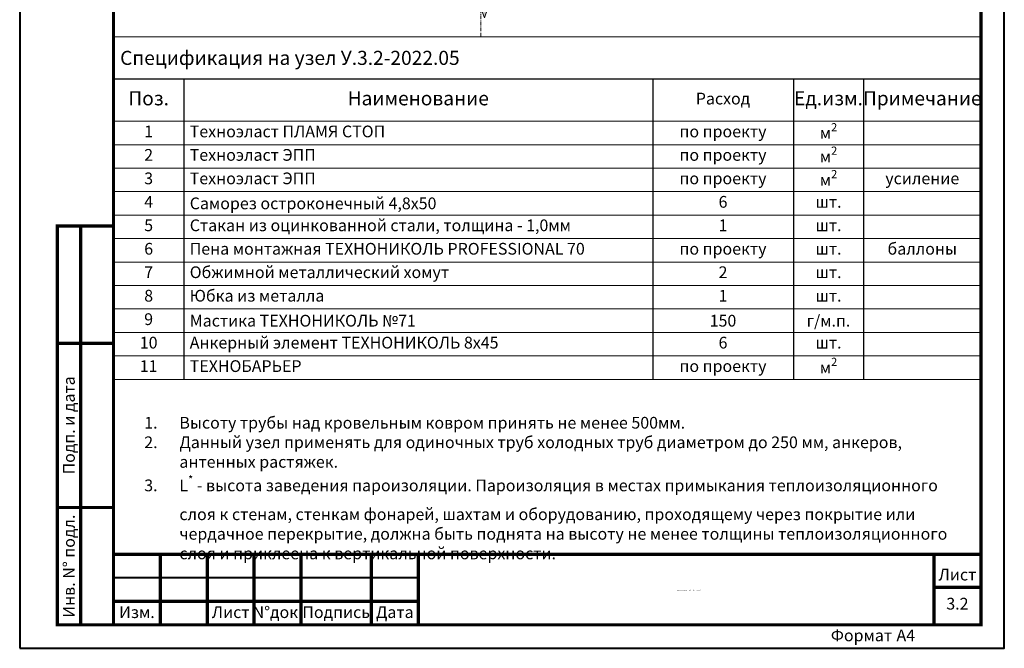
# Model space of a CAD drawing. Units: millimetres. Extents: x 39616 to 83439, y -41230 to 2974.
# Drawn here: x 46339 to 48439, y -9510 to -8171 of the extents above; entities that cross this region are included whole.
import ezdxf
from ezdxf.enums import TextEntityAlignment as Align

# ---------------------------------------------------------------- set-up
doc = ezdxf.new("R2018")
doc.units = ezdxf.units.MM
doc.linetypes.add('Штрих-пунктирная', pattern=[20, 7.5, -2, 1, -2, 7.5])
doc.layers.get('0').update_dxf_attribs({"lineweight": 30})
doc.layers.get('DEFPOINTS').update_dxf_attribs({"color": 251, "lineweight": 0})
doc.layers.add('TN-АННОТАЦИИ', color=7, linetype='Continuous', lineweight=20, true_color=0x000000)
doc.layers.add('TN-ТАБЛИЦЫ', color=7, linetype='Continuous', lineweight=40, true_color=0x000000)
doc.layers.add('TN-МЕТАЛЛ КОНСТРУКЦИИ', color=162, linetype='Continuous', lineweight=35)
doc.styles.get("Standard").update_dxf_attribs({"font": 'txt.shx'})
doc.styles.add('TN-Текст', font='isocpeur.ttf')
doc.styles.add('TN-Текст-Аннотативный', font='isocpeur.ttf')

# ---------------------------------------------------------------- blocks, each defined once
blk = doc.blocks.new('*U539')
blk.add_lwpolyline([(0, 0), (210, 0), (210, 297), (0, 297)], close=True)
at = {"const_width": 0.7}
for points in [[(20, 5), (205, 5), (205, 292), (20, 292)], [(8, 5), (20, 5), (20, 90), (8, 90)], [(20, 20), (20, 5), (205, 5), (205, 20)]]:
    blk.add_lwpolyline(points, close=True, dxfattribs=at)
for points in [[(13, 5), (13, 90)], [(20, 65), (8, 65)], [(20, 30), (8, 30)], [(30, 20), (30, 5)], [(40, 20), (40, 5)], [(50, 20), (50, 5)], [(60, 20), (60, 5)], [(75, 20), (75, 5)], [(85, 20), (85, 5)], [(195, 20), (195, 5)], [(195, 13), (205, 13)], [(85, 10), (20, 10)]]:
    blk.add_lwpolyline(points, dxfattribs=at)
blk.add_lwpolyline([(85, 15), (20, 15)])
at = {"color": 0, "style": 'TN-Текст'}
for s, p in [('Подп. и дата', (10.5, 47.5)), ('Инв. N%%D подл.', (10.5, 17.5))]:
    blk.add_text(s, height=2.5, rotation=90, dxfattribs=at).set_placement(p, align=Align.MIDDLE_CENTER)
for s, p in [('Лист', (200, 13.67)), ('Изм.', (25, 5.67)), ('Лист', (45, 5.67)), ('N%%Dдок.', (55, 5.67)), ('Подпись', (67.5, 5.67)), ('Дата', (80, 5.67))]:
    blk.add_text(s, height=2.5, dxfattribs=at).set_placement(p, align=Align.BOTTOM_CENTER)
blk.add_text('Формат', height=2.5, dxfattribs=at).set_placement((173, 1.5))
at = {"color": 0, "lineweight": 30, "flags": 104}
blk.add_attdef('ФОРМА6', text='', height=3.5, dxfattribs=at).set_placement((140, 12.5), align=Align.MIDDLE_CENTER)
at = {"color": 0, "style": 'TN-Текст', "flags": 8}
blk.add_attdef('ЛИСТ__', text='', height=2.5, dxfattribs=at).set_placement((200, 9.5), align=Align.MIDDLE_CENTER)
blk.add_attdef('ФОРМАТ', (187, 1.5), '', height=2.5, dxfattribs=at)
blk = doc.blocks.new('*T612')
at = {"layer": 'DEFPOINTS', "color": 8, "linetype": 'ByBlock', "lineweight": 0, "transparency": 16777216}
for p, q in [((0, 0), (1850, 0)), ((0, 0), (0, -90)), ((1850, 0), (1850, -90))]:
    blk.add_line(p, q, dxfattribs=at)
at = {"layer": 'TN-ТАБЛИЦЫ', "color": 0, "lineweight": 30, "transparency": 16777216}
for p, q in [((0, -90), (1850, -90)), ((0, -90), (0, -730)), ((150, -90), (150, -730)), ((1150, -90), (1150, -730)), ((1450, -90), (1450, -730)), ((1600, -90), (1600, -730)), ((1850, -90), (1850, -730))]:
    blk.add_line(p, q, dxfattribs=at)
at = {"layer": 'TN-ТАБЛИЦЫ', "color": 0, "linetype": 'ByBlock', "lineweight": 20, "transparency": 16777216}
for p, q in [((0, -180), (1850, -180)), ((0, -230), (1850, -230)), ((0, -280), (1850, -280)), ((0, -330), (1850, -330)), ((0, -380), (1850, -380)), ((0, -430), (1850, -430)), ((0, -480), (1850, -480)), ((0, -530), (1850, -530)), ((0, -580), (1850, -580)), ((0, -630), (1850, -630)), ((0, -680), (1850, -680)), ((0, -730), (1850, -730))]:
    blk.add_line(p, q, dxfattribs=at)
at = {"layer": 'TN-ТАБЛИЦЫ', "color": 7, "lineweight": 13, "transparency": 16777216, "style": 'TN-Текст'}
for s, insert, char_height, width, attachment_point in [('{\\fISOCPEUR|b1|i0|c204|p34; Спецификация на узел \\C1;У.3.2-2022.05}', (5, -45), 30, 1840, 4), ('Поз.', (75, -135), 30, 140, 5), ('Наименование', (650, -135), 30, 990, 5), ('Расход', (1300, -135), 25, 290, 5), ('Ед.изм.', (1525, -135), 30, 140, 5), ('Примечание', (1725, -135), 30, 240, 5), (' Техноэласт ПЛАМЯ СТОП', (155, -205), 25, 990, 4), ('\\A1;м{\\H0.7x;\\S2^ ;}', (1525, -205), 25, 140, 5), ('1', (75, -205), 25, 140, 5), ('по проекту', (1300, -205), 25, 290, 5), ('2', (75, -255), 25, 140, 5), (' Техноэласт ЭПП', (155, -255), 25, 990, 4), ('по проекту', (1300, -255), 25, 290, 5), ('\\A1;м{\\H0.7x;\\S2^ ;}', (1525, -255), 25, 140, 5), ('3', (75, -305), 25, 140, 5), (' Техноэласт ЭПП', (155, -305), 25, 990, 4), ('\\A1;м{\\H0.7x;\\S2^ ;}', (1525, -305), 25, 140, 5), ('по проекту', (1300, -305), 25, 290, 5), ('усиление', (1725, -305), 25, 240, 5), ('4', (75, -355), 25, 140, 5), ('{\\C256; Саморез остроконечный 4,8х50}', (155, -355), 25, 990, 4), ('6', (1300, -355), 25, 290, 5), ('шт.', (1525, -355), 25, 140, 5), ('5', (75, -405), 25, 140, 5), (' Стакан из оцинкованной стали, толщина - 1,0мм', (155, -405), 25, 990, 4), ('1', (1300, -405), 25, 290, 5), ('шт.', (1525, -405), 25, 140, 5), ('6', (75, -455), 25, 140, 5), (' Пена монтажная ТЕХНОНИКОЛЬ PROFESSIONAL 70', (155, -455), 25, 990, 4), ('баллоны', (1725, -455), 25, 240, 5), ('по проекту', (1300, -455), 25, 290, 5), ('шт.', (1525, -455), 25, 140, 5), ('7', (75, -505), 25, 140, 5), (' Обжимной металлический хомут', (155, -505), 25, 990, 4), ('2', (1300, -505), 25, 290, 5), ('шт.', (1525, -505), 25, 140, 5), ('8', (75, -555), 25, 140, 5), (' Юбка из металла', (155, -555), 25, 990, 4), ('1', (1300, -555), 25, 290, 5), ('шт.', (1525, -555), 25, 140, 5), ('9', (75, -605), 25, 140, 5), ('{\\C256; Мастика ТЕХНОНИКОЛЬ №71}', (155, -605), 25, 990, 4), ('\\A1;{\\C256;150}', (1300, -605), 25, 290, 5), ('\\A1;{\\C256;г/м.п.}', (1525, -605), 25, 140, 5), ('10', (75, -655), 25, 140, 5), (' Анкерный элемент ТЕХНОНИКОЛЬ 8х45', (155, -655), 25, 990, 4), ('6', (1300, -655), 25, 290, 5), ('шт.', (1525, -655), 25, 140, 5), ('11', (75, -705), 25, 140, 5), (' ТЕХНОБАРЬЕР', (155, -705), 25, 990, 4), ('\\A1;м{\\H0.7x;\\S2^ ;}', (1525, -705), 25, 140, 5), ('по проекту', (1300, -705), 25, 290, 5)]:
    blk.add_mtext(s, dxfattribs=dict(at, insert=insert, char_height=char_height, width=width, attachment_point=attachment_point))
blk = doc.blocks.new('*U409')
at = {"linetype": 'Continuous', "lineweight": 15}
h = blk.add_hatch(color=256, dxfattribs=at)
h.dxf.hatch_style = 1
h.set_gradient(color1=(147, 149, 152), name='CYLINDER')
h.paths.add_polyline_path([(-33, 1128.8), (-15, 1128.8), (-7.5, 1108.2), (7.5, 1149.4), (15, 1128.8), (33, 1128.8), (33, 1), (14.7, 1), (7.2, -19.6), (-7.8, 21.6), (-15.3, 1), (-33, 1)])
at = {"lineweight": 13}
h = blk.add_hatch(dxfattribs=at)
h.set_pattern_fill('ANSI31', color=256)
h.set_pattern_definition([(45, (-31861.3205, -1485.603), (-2.24506403, 2.24506403), [])])
h.paths.add_polyline_path([(-33, 1128.8), (-43, 1128.8), (-43, 1), (-33, 1)])
h = blk.add_hatch(dxfattribs=at)
h.set_pattern_fill('ANSI31', color=256)
h.set_pattern_definition([(45, (-31990.8043, -1485.603), (-2.24506403, 2.24506403), [])])
h.paths.add_polyline_path([(33, 1128.8), (43, 1128.8), (43, 1), (33, 1)])
at = {"linetype": 'Штрих-пунктирная', "lineweight": 15}
blk.add_lwpolyline([(0, -60.1), (0, 1191.6)], dxfattribs=at)
at = {"linetype": 'Continuous', "lineweight": 15}
for points in [[(63.7, 1128.8), (15, 1128.8), (15, 1128.8), (7.5, 1149.4), (-7.5, 1108.2), (-15, 1128.8), (-63.7, 1128.8)], [(63, 1), (14.7, 1), (14.7, 1), (7.2, -19.6), (-7.8, 21.6), (-15.3, 1), (-63.7, 1)]]:
    blk.add_lwpolyline(points, dxfattribs=at)
at = {"lineweight": 5}
blk.add_lwpolyline([(-33, 1128.8), (-15, 1128.8), (-7.5, 1108.2), (7.5, 1149.4), (15, 1128.8), (33, 1128.8), (33, 1), (14.7, 1), (7.2, -19.6), (-7.8, 21.6), (-15.3, 1), (-33, 1)], close=True, dxfattribs=at)
for points in [[(-33, 1128.8), (-43, 1128.8), (-43, 1), (-33, 1)], [(33, 1128.8), (43, 1128.8), (43, 1), (33, 1)]]:
    blk.add_lwpolyline(points, close=True)

msp = doc.modelspace()

# ---------------------------------------------------------------- block references
msp.add_blockref('*T612', (46539.1, -8207))
at = {"layer": 'TN-МЕТАЛЛ КОНСТРУКЦИИ'}
msp.add_blockref('*U409', (47322.9, -8146.9), dxfattribs=at)
at = {"layer": 'TN-ТАБЛИЦЫ', "color": 7}
ref = msp.add_blockref('*U539', (46339.1, -9510), dxfattribs=dict(at, xscale=10, yscale=10, zscale=10))
ref.add_attrib('ФОРМАТ', 'А4', (48209.1, -9495), dxfattribs={"layer": '0', "color": 0, "height": 25, "style": 'TN-Текст'})
lines = msp.add_mtext('Примыкание к трубе. Вариант 2.', dxfattribs={"layer": '0', "color": 0, "insert": (47739.1, -9385), "char_height": 2.5, "attachment_point": 1})
ref.add_attrib('ФОРМА6', '', (47739.1, -9385), dxfattribs={"flags": 104}).embed_mtext(lines)
ref.add_attrib('ЛИСТ__', '3.2', dxfattribs={"layer": '0', "color": 0, "height": 25, "style": 'TN-Текст'}).set_placement((48339.1, -9415), align=Align.MIDDLE_CENTER)

# ---------------------------------------------------------------- texts
at = {"layer": 'TN-АННОТАЦИИ', "color": 0, "insert": (46579.7, -9016.9), "char_height": 25, "attachment_point": 1, "style": 'TN-Текст-Аннотативный'}
msp.add_mtext_dynamic_manual_height_columns('\\A1;\\pxi-3,l4,t4;1.^IВысоту трубы над кровельным ковром принять не менее 500мм.\\P2.^IДанный узел применять для одиночных труб холодных труб диаметром до 250 мм, анкеров, антенных растяжек.\\P{\\C256;3.^IL\\H0.7x;\\S*^ ;\\H1.4286x; - высота заведения пароизоляции. Пароизоляция в местах примыкания теплоизоляционного слоя к стенам, стенкам фонарей, шахтам и оборудованию, проходящему через покрытие или чердачное перекрытие, должна быть поднята на высоту не менее толщины теплоизоляционного слоя и приклеена к вертикальной поверхности\\C0;.}', width=1752.212, gutter_width=20358.2, heights=[0], dxfattribs=at)

doc.saveas('drawing.dxf')
